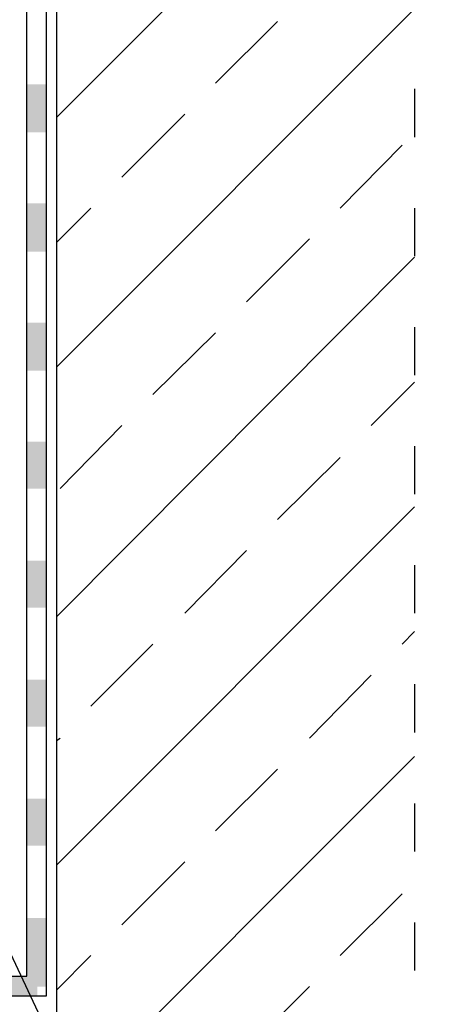
# Model space of a CAD drawing. Units: millimetres. Extents: x 5215 to 6577, y 2402 to 4391.
# Drawn here: x 6184 to 6289, y 3617 to 3866 of the extents above; entities that cross this region are included whole.
import ezdxf

# ---------------------------------------------------------------- set-up
doc = ezdxf.new("R2010")
doc.units = ezdxf.units.MM
doc.layers.add('PDF _Geometria', color=7, linetype='Continuous', true_color=0x006ddd)
doc.layers.add('PDF _Wypełnienia brył', color=7, linetype='Continuous', true_color=0xfafafa)

msp = doc.modelspace()

# ---------------------------------------------------------------- linework, layer by layer
at = {"layer": 'PDF _Geometria', "color": 7, "lineweight": 25}
for points in [[(6193.16, 4055.08), (6193.16, 3459.63), (5434.83, 3459.63)], [(5434.83, 3617.88), (6180.74, 3617.88), (6180.74, 3619.61), (6190.56, 3619.61), (6190.56, 4004.84)], [(5434.83, 3622.78), (6175.55, 3622.78), (6175.55, 3624.52), (6185.65, 3624.52), (6185.65, 4004.84)], [(6193.16, 3841.1), (6283.55, 3931.49)], [(6193.16, 3778.15), (6283.55, 3868.53)], [(6233.3, 3849.76), (6248.9, 3865.36)], [(6283.55, 3848.32), (6283.55, 3836.19)], [(6209.62, 3826.08), (6225.5, 3841.97)], [(6264.78, 3818.29), (6280.37, 3834.17)], [(6193.16, 3809.62), (6201.82, 3818.29)], [(6283.55, 3818.29), (6283.55, 3806.16)], [(6241.1, 3794.61), (6256.98, 3810.49)], [(6193.16, 3715.19), (6283.55, 3805.87)], [(6283.55, 3788.25), (6283.55, 3776.13)], [(6217.42, 3771.22), (6233.3, 3786.81)], [(6272.58, 3763.42), (6283.55, 3774.39)], [(6194.03, 3747.54), (6209.62, 3763.42)], [(6283.55, 3758.22), (6283.55, 3746.09)], [(6248.9, 3739.74), (6264.78, 3755.33)], [(6193.16, 3652.53), (6283.55, 3742.92)], [(6225.5, 3716.06), (6241.1, 3731.94)], [(6283.55, 3728.19), (6283.55, 3716.06)], [(6280.37, 3708.26), (6283.55, 3711.44)], [(6201.82, 3692.67), (6217.42, 3708.26)], [(6256.98, 3684.58), (6272.58, 3700.47)], [(6283.55, 3698.16), (6283.55, 3686.03)], [(6193.16, 3684.01), (6194.03, 3684.58)], [(6193.16, 3589.58), (6283.55, 3679.96)], [(6233.3, 3661.19), (6248.9, 3676.79)], [(6283.55, 3668.12), (6283.55, 3655.99)], [(6209.62, 3637.51), (6225.5, 3653.4)], [(6264.78, 3629.72), (6280.37, 3645.31)], [(6283.55, 3638.09), (6283.55, 3625.96)], [(6193.16, 3621.05), (6201.82, 3629.72)], [(6241.1, 3606.04), (6256.98, 3621.92)]]:
    msp.add_lwpolyline(points, dxfattribs=at)
at = {"layer": 'PDF _Geometria', "color": 1, "lineweight": 25}
msp.add_lwpolyline([(6179.59, 3634.34), (6266.22, 3449.81), (6289.04, 3449.81)], dxfattribs=at)
at = {"layer": 'PDF _Wypełnienia brył', "color": 2, "lineweight": 5, "transparency": 33554559}
for points in [[(6185.65, 3837.35), (6190.56, 3837.35), (6185.65, 3849.48)], [(6190.56, 3837.35), (6185.65, 3849.48), (6190.56, 3849.48)], [(6185.65, 3807.31), (6190.56, 3807.31), (6185.65, 3819.44)], [(6190.56, 3807.31), (6185.65, 3819.44), (6190.56, 3819.44)], [(6185.65, 3777.28), (6190.56, 3777.28), (6185.65, 3789.41)], [(6190.56, 3777.28), (6185.65, 3789.41), (6190.56, 3789.41)], [(6185.65, 3747.54), (6190.56, 3747.54), (6185.65, 3759.38)], [(6190.56, 3747.54), (6185.65, 3759.38), (6190.56, 3759.38)], [(6185.65, 3717.5), (6190.56, 3717.5), (6185.65, 3729.34)], [(6190.56, 3717.5), (6185.65, 3729.34), (6190.56, 3729.34)], [(6185.65, 3687.47), (6190.56, 3687.47), (6185.65, 3699.31)], [(6190.56, 3687.47), (6185.65, 3699.31), (6190.56, 3699.31)], [(6185.65, 3657.44), (6190.56, 3657.44), (6185.65, 3669.28)], [(6190.56, 3657.44), (6185.65, 3669.28), (6190.56, 3669.28)], [(6185.65, 3621.92), (6190.56, 3621.92), (6185.65, 3639.25)], [(6190.56, 3621.92), (6185.65, 3639.25), (6190.56, 3639.25)], [(6178.14, 3624.52), (6178.14, 3619.61), (6188.25, 3624.52)], [(6178.14, 3619.61), (6188.25, 3624.52), (6188.25, 3619.61)]]:
    msp.add_solid(points, dxfattribs=at)

doc.saveas('drawing.dxf')
